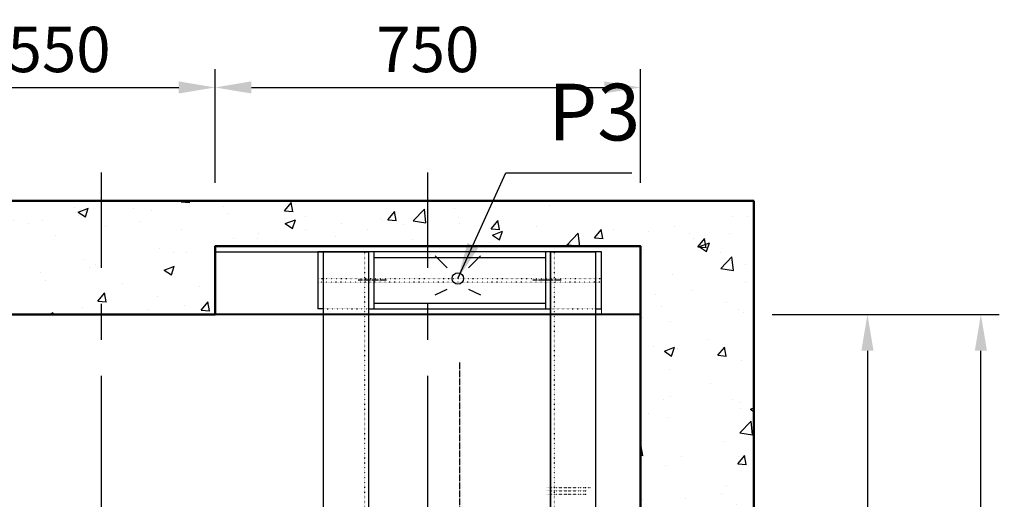
# Model space of a CAD drawing. Units: millimetres. Extents: x 0 to 37444, y 0 to 15844.
# Drawn here: x 7366 to 9102, y 13782 to 14627 of the extents above; entities that cross this region are included whole.
import ezdxf

# ---------------------------------------------------------------- set-up
doc = ezdxf.new("R2010")
doc.units = ezdxf.units.MM
for name, pattern in [('CENTER', [50.8, 31.75, -6.35, 6.35, -6.35]), ('DOT_CENTER', [14, 12, -1, 0, -1]), ('DOTTED', [1, 0, -1]), ('PHANTOM', [63.5, 31.75, -6.35, 6.35, -6.35, 6.35, -6.35])]:
    doc.linetypes.add(name, pattern=pattern)
for name, color, linetype in [('2', 7, 'Continuous'), ('5', 7, 'Continuous'), ('6', 7, 'Continuous'), ('7', 7, 'Continuous'), ('8', 7, 'Continuous'), ('HATCHING', 7, 'Continuous')]:
    doc.layers.add(name, color=color, linetype=linetype)
for name, color, linetype, lineweight in [('CNTLINE', 1, 'CENTER', 25), ('DIM', 4, 'Continuous', 18), ('HOISTWAY', 7, 'Continuous', 50), ('OUTLINE', 2, 'Continuous', 40), ('OUTLINE2', 2, 'Continuous', 40), ('TEXT', 7, 'Continuous', 20)]:
    doc.layers.add(name, color=color, linetype=linetype, lineweight=lineweight)
doc.styles.add('RiGAD_tkEK', font='malgun.ttf')
doc.dimstyles.new('RiGAD_tkEK', dxfattribs={"dimscale": 32, "dimtxt": 2.5, "dimasz": 2, "dimexe": 1, "dimexo": 1, "dimgap": 0.8, "dimtad": 1, "dimzin": 12, "dimdsep": 46, "dimtxsty": 'RiGAD_tkEK', "dimcen": 0, "dimclrd": 3, "dimclre": 3, "dimclrt": 3, "dimadec": 0, "dimazin": 0, "dimtfac": 1, "dimtix": 1, "dimtmove": 0, "dimatfit": 3, "dimfxl": 1, "dimtolj": 1, "dimtzin": 0, "dimarcsym": 1})

# ---------------------------------------------------------------- blocks, each defined once
blk = doc.blocks.new('*D144')
at = {"layer": 'DEFPOINTS', "color": 0, "transparency": 16777216}
for p in [(8660.7, 14107.8), (9060.7, 14107.8), (8660.7, 12407.8)]:
    blk.add_point(p, dxfattribs=at)
at = {"layer": 'DIM', "color": 3, "linetype": 'Continuous', "lineweight": -2, "transparency": 16777216}
for p, q in [((8692.7, 14107.8), (9092.7, 14107.8)), ((9060.7, 12471.8), (9060.7, 14043.8)), ((8692.7, 12407.8), (9092.7, 12407.8))]:
    blk.add_line(p, q, dxfattribs=at)
at = {"layer": 'DIM', "color": 3, "transparency": 16777216}
for points in [[(9050, 14043.8), (9071.4, 14043.8), (9060.7, 14107.8)], [(9050, 12471.8), (9071.4, 12471.8), (9060.7, 12407.8)]]:
    blk.add_solid(points, dxfattribs=at)
at = {"layer": 'DIM', "color": 3, "transparency": 16777216, "insert": (8982.7, 13257.8), "char_height": 80, "attachment_point": 5, "rotation": 90, "style": 'RiGAD_tkEK'}
blk.add_mtext('\\A1;승강로 길이＝1700', dxfattribs=at)
blk = doc.blocks.new('*D146')
at = {"layer": 'DEFPOINTS', "color": 0, "transparency": 16777216}
for p in [(8660.7, 14107.8), (8710.7, 13212.8), (8860.7, 13212.8)]:
    blk.add_point(p, dxfattribs=at)
at = {"layer": 'DIM', "color": 3, "linetype": 'Continuous', "lineweight": -2, "transparency": 16777216}
for p, q in [((8692.7, 14107.8), (8892.7, 14107.8)), ((8860.7, 14043.8), (8860.7, 13276.8)), ((8742.7, 13212.8), (8892.7, 13212.8))]:
    blk.add_line(p, q, dxfattribs=at)
at = {"layer": 'DIM', "color": 3, "transparency": 16777216}
for points in [[(8850, 14043.8), (8871.4, 14043.8), (8860.7, 14107.8)], [(8850, 13276.8), (8871.4, 13276.8), (8860.7, 13212.8)]]:
    blk.add_solid(points, dxfattribs=at)
at = {"layer": 'DIM', "color": 3, "transparency": 16777216, "insert": (8793.8, 13660.3), "char_height": 80, "attachment_point": 5, "rotation": 90, "style": 'RiGAD_tkEK'}
blk.add_mtext('\\A1;895', dxfattribs=at)
blk = doc.blocks.new('*D155')
at = {"layer": 'DEFPOINTS', "color": 0, "transparency": 16777216}
for p in [(8460.7, 14507.8), (7710.7, 14307.8), (8460.7, 14307.8)]:
    blk.add_point(p, dxfattribs=at)
at = {"layer": 'DIM', "color": 3, "linetype": 'Continuous', "lineweight": -2, "transparency": 16777216}
for p, q in [((7710.7, 14339.8), (7710.7, 14539.8)), ((8460.7, 14339.8), (8460.7, 14539.8)), ((7774.7, 14507.8), (8396.7, 14507.8))]:
    blk.add_line(p, q, dxfattribs=at)
at = {"layer": 'DIM', "color": 3, "transparency": 16777216}
for points in [[(7774.7, 14518.5), (7774.7, 14497.2), (7710.7, 14507.8)], [(8396.7, 14518.5), (8396.7, 14497.2), (8460.7, 14507.8)]]:
    blk.add_solid(points, dxfattribs=at)
at = {"layer": 'DIM', "color": 3, "transparency": 16777216, "insert": (8085.7, 14574.8), "char_height": 80, "attachment_point": 5, "style": 'RiGAD_tkEK'}
blk.add_mtext('\\A1;750', dxfattribs=at)
blk = doc.blocks.new('*D157')
at = {"layer": 'DEFPOINTS', "color": 0, "transparency": 16777216}
for p in [(7710.7, 14507.8), (7160.7, 14307.8), (7710.7, 14307.8)]:
    blk.add_point(p, dxfattribs=at)
at = {"layer": 'DIM', "color": 3, "linetype": 'Continuous', "lineweight": -2, "transparency": 16777216}
for p, q in [((7160.7, 14339.8), (7160.7, 14539.8)), ((7710.7, 14339.8), (7710.7, 14539.8)), ((7224.7, 14507.8), (7646.7, 14507.8))]:
    blk.add_line(p, q, dxfattribs=at)
at = {"layer": 'DIM', "color": 3, "transparency": 16777216}
for points in [[(7224.7, 14518.5), (7224.7, 14497.2), (7160.7, 14507.8)], [(7646.7, 14518.5), (7646.7, 14497.2), (7710.7, 14507.8)]]:
    blk.add_solid(points, dxfattribs=at)
at = {"layer": 'DIM', "color": 3, "transparency": 16777216, "insert": (7435.7, 14574.8), "char_height": 80, "attachment_point": 5, "style": 'RiGAD_tkEK'}
blk.add_mtext('\\A1;550', dxfattribs=at)

msp = doc.modelspace()

# ---------------------------------------------------------------- hatches: boundary and pattern name
at = {"layer": 'HATCHING'}
h = msp.add_hatch(dxfattribs=at)
h.set_pattern_fill('AR-CONC', color=256, style=0)
h.set_pattern_definition([(50, (-180707.06, 5409.08), (182.18467, -15.93909), [19.05, -209.55]), (355, (-180707.06, 5409.08), (-35.24342, 191.05685), [15.24, -167.64058]), (100.45144, (-180691.87, 5407.75), (146.94125, 175.11775), [16.19, -178.09024]), (46.1842, (-180707.06, 5459.88), (271.07904, -42.04233), [28.575, -314.325]), (96.63556, (-180684.47, 5456.37), (237.40413, 247.42612), [24.28502, -267.1356]), (351.18415, (-180707.06, 5459.88), (237.40413, 247.42612), [22.85997, -251.45973]), (21, (-180681.66, 5447.18), (151.61439, -102.2652), [19.05, -209.55]), (326, (-180681.66, 5447.18), (61.80203, 184.18797), [15.24, -167.64]), (71.45144, (-180669.02, 5438.66), (213.41642, 81.92277), [16.19, -178.08994]), (37.5, (-180707.056, 5409.08), (3.088603, 84.555039), [0, -165.608, 0, -170.18, 0, -168.275]), (7.5, (-180707.06, 5409.08), (66.819663, 100.180575), [0, -97.028, 0, -161.798, 0, -64.135]), (327.5, (-180763.7, 5409.08), (135.590595, -5.728744), [0, -63.5, 0, -198.12, 0, -262.89]), (317.5, (-180789.1, 5409.08), (148.12918, 25.42649), [0, -82.55, 0, -131.572, 0, -186.69])])
h.paths.add_polyline_path([(6210.694, 12207.828), (8660.694, 12207.828), (8660.694, 14307.828), (6210.694, 14307.828)])
h.paths.add_polyline_path([(6410.694, 12287.828), (7160.694, 12287.828), (7160.694, 12407.828), (7710.694, 12407.828), (7710.694, 12287.828), (8460.694, 12287.828), (8460.694, 14227.828), (7710.694, 14227.828), (7710.694, 14107.828), (7160.694, 14107.828), (7160.694, 14227.828), (6410.694, 14227.828)], flags=16)

# ---------------------------------------------------------------- linework, layer by layer
at = {"layer": '2', "color": 2, "linetype": 'DOTTED'}
for p, q in [((7974.694, 13312.828), (7974.956, 14217.828)), ((8308.694, 13587.828), (8308.956, 14217.828)), ((7891.956, 14170.828), (8391.956, 14170.828)), ((8391.956, 14164.828), (7891.956, 14164.828)), ((7901.956, 14117.828), (7981.956, 14117.828)), ((8301.956, 14117.828), (8381.956, 14117.828)), ((7901.956, 14107.828), (7990.956, 14107.828)), ((8292.956, 14107.828), (8381.956, 14107.828)), ((8295.694, 13802.828), (8372.694, 13802.828)), ((8308.694, 13802.828), (8372.694, 13802.828)), ((8295.694, 13796.828), (8366.694, 13796.828)), ((8295.694, 13790.828), (8366.694, 13790.828)), ((8308.694, 13796.828), (8366.694, 13796.828)), ((8308.694, 13790.828), (8366.694, 13790.828))]:
    msp.add_line(p, q, dxfattribs=at)
at = {"layer": '5', "color": 2, "linetype": 'DOT_CENTER'}
for p, q in [((8013.013, 14167.828), (7963.013, 14167.828)), ((8320.9, 14167.828), (8270.9, 14167.828)), ((8141.694, 14023.213), (8141.694, 12755.828))]:
    msp.add_line(p, q, dxfattribs=at)
at = {"layer": '6', "color": 2, "linetype": 'PHANTOM'}
msp.add_line((7981.956, 14142.828), (7981.956, 14207.828), dxfattribs=at)
at = {"layer": '7', "color": 7, "linetype": 'Continuous'}
for p, q in [((7710.956, 14217.828), (7935.956, 14217.828)), ((7710.956, 14217.828), (7710.956, 14107.828)), ((8391.956, 14217.828), (7891.956, 14217.828)), ((7891.956, 14217.828), (7891.956, 14117.828)), ((7901.956, 14217.828), (7981.956, 14217.828)), ((7901.956, 12297.828), (7901.956, 14217.828)), ((7981.694, 13312.828), (7981.956, 14217.828)), ((8292.956, 14217.828), (7981.956, 14217.828)), ((7990.956, 14117.828), (7990.956, 14217.828)), ((8292.956, 14217.828), (8292.956, 14117.828)), ((8301.694, 13337.828), (8301.956, 14217.828)), ((8301.956, 14217.828), (8301.694, 13312.828)), ((8301.956, 14217.828), (8381.956, 14217.828)), ((8381.956, 12297.828), (8381.956, 14217.828)), ((8391.956, 14117.828), (8391.956, 14217.828)), ((7990.956, 14207.828), (8292.956, 14207.828)), ((7901.956, 14117.828), (7891.956, 14117.828)), ((7981.956, 14117.828), (8301.956, 14117.828)), ((7990.956, 14127.828), (8292.956, 14127.828)), ((8381.956, 14117.828), (8391.956, 14117.828)), ((7710.956, 14107.828), (7945.956, 14107.828))]:
    msp.add_line(p, q, dxfattribs=at)
at = {"layer": '8', "color": 3, "linetype": 'Continuous'}
for p, q in [((8098.709, 14211.041), (8119.923, 14189.828)), ((8157.496, 14189.828), (8178.709, 14211.041)), ((8098.709, 14142.041), (8119.923, 14152.254)), ((8157.496, 14152.254), (8178.709, 14142.041))]:
    msp.add_line(p, q, dxfattribs=at)
msp.add_circle((8138.709, 14171.041), 10, dxfattribs=at)
at = {"layer": 'CNTLINE', "ltscale": 10}
for p, q in [((7510.694, 12157.828), (7510.694, 14357.828)), ((8085.694, 12157.828), (8085.694, 14357.828)), ((8085.694, 12157.828), (8085.694, 14357.828))]:
    msp.add_line(p, q, dxfattribs=at)
at = {"layer": 'HOISTWAY'}
for p, q in [((8660.694, 14307.828), (6210.694, 14307.828)), ((8660.694, 12207.828), (8660.694, 14307.828)), ((8460.694, 14227.828), (7710.694, 14227.828)), ((7710.694, 14227.828), (7710.694, 14107.828)), ((8460.694, 12287.828), (8460.694, 14227.828)), ((7710.694, 14107.828), (7160.694, 14107.828))]:
    msp.add_line(p, q, dxfattribs=at)
at = {"layer": 'OUTLINE', "ltscale": 10}
msp.add_lwpolyline([(7710.694, 14107.828), (7710.694, 14227.828), (8460.694, 14227.828), (8460.694, 14107.828), (7710.694, 14107.828)], dxfattribs=at)
at = {"layer": 'TEXT'}
msp.add_lwpolyline([(7710.956, 14217.828), (8391.956, 14217.828), (8391.956, 14107.828), (7710.956, 14107.828)], close=True, dxfattribs=at)

# ---------------------------------------------------------------- texts
at = {"layer": 'TEXT', "color": 4, "insert": (8379.138, 14383.177), "char_height": 100, "attachment_point": 8, "style": 'RiGAD_tkEK'}
msp.add_mtext('P3', dxfattribs=at)

# ---------------------------------------------------------------- dimensions: what is measured, and where the dimension line sits
at = {"layer": 'DIM'}
for base, p1, p2, picture, middle in [((7710.694, 14507.828), (7160.694, 14307.828), (7710.694, 14307.828), '*D157', (7435.694, 14574.759)), ((8460.694, 14507.828), (7710.694, 14307.828), (8460.694, 14307.828), '*D155', (8085.694, 14574.759))]:
    dim = msp.add_linear_dim(base=base, p1=p1, p2=p2, dimstyle='RiGAD_tkEK', override={"dimtix": 1, "dimtofl": 1}, dxfattribs=at)
    dim.commit()
    dim.dimension.update_dxf_attribs({"geometry": picture, "text_midpoint": middle})
dim = msp.add_linear_dim(base=(9060.694, 14107.828), p1=(8660.694, 12407.828), p2=(8660.694, 14107.828), angle=90, text='승강로 길이＝<>', dimstyle='RiGAD_tkEK', override={"dimtix": 1, "dimtofl": 1}, dxfattribs=at)
dim.commit()
dim.dimension.update_dxf_attribs({"geometry": '*D144', "text_midpoint": (8982.675, 13257.828)})
dim = msp.add_linear_dim(base=(8860.694, 13212.828), p1=(8660.694, 14107.828), p2=(8710.694, 13212.828), angle=90, dimstyle='RiGAD_tkEK', override={"dimtix": 1, "dimtofl": 1}, dxfattribs=at)
dim.commit()
dim.dimension.update_dxf_attribs({"geometry": '*D146', "text_midpoint": (8793.762, 13660.328)})

# ---------------------------------------------------------------- leaders
at = {"layer": 'OUTLINE2', "color": 4, "annotation_type": 0, "has_hookline": 1, "hookline_direction": 0, "text_width": 132.677}
msp.add_leader([(8138.709, 14171.041), (8223.199, 14357.577), (8287.199, 14357.577)], dimstyle='RiGAD_tkEK', dxfattribs=at)

doc.saveas('drawing.dxf')
